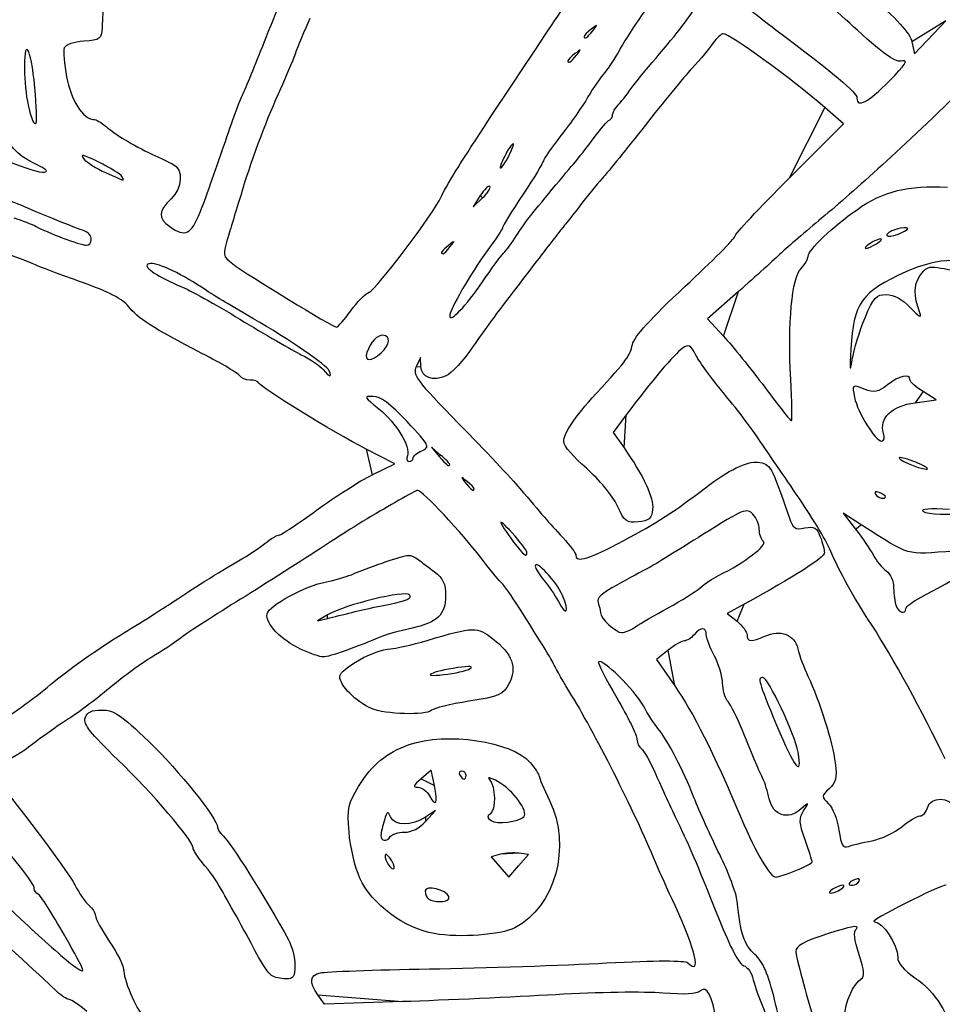
# Model space of a CAD drawing. Extents: x 20 to 2395, y 12 to 1783.
# Drawn here: x 1523 to 1704, y 938 to 1132 of the extents above; entities that cross this region are included whole.
import ezdxf

# ---------------------------------------------------------------- set-up
doc = ezdxf.new("R2010")
doc.units = 0
doc.layers.get('0').update_dxf_attribs({"linetype": 'CONTINUOUS'})

msp = doc.modelspace()

# ---------------------------------------------------------------- linework, layer by layer
at = {"color": 7}
for points in [[(1697.7812, 1127.211016), (1698.30048, 1124.846512), (1704.44208, 1131.32016)], [(1635.08568, 1129.399992), (1635.08568, 1129.399992)], [(1631.88568, 1124.599992), (1631.88568, 1124.599992)], [(1525.49288, 1118.19248), (1525.49288, 1118.19248)], [(1693.344, 1119.559896), (1693.344, 1119.559896)], [(1673.64816, 1100.453224), (1684.31272, 1111.142472), (1680.64816, 1114.326672)], [(1618.5836, 1104.799992), (1618.5836, 1104.799992)], [(1527.78024, 1101.90844), (1527.7836, 1101.90844)], [(1542.60008, 1100.772912), (1542.60008, 1100.772912)], [(1614.84752, 1098.802704), (1614.84752, 1098.802704)], [(1612.99552, 1097.024944), (1611.59072, 1094.799984), (1613.44272, 1096.577744)], [(1557.96752, 1093.799984), (1557.96752, 1093.799984)], [(1696.84424, 1090.390544), (1696.84424, 1090.390544)], [(1536.5836, 1088.425104), (1536.5836, 1088.425104)], [(1607.08568, 1086.999984), (1607.08568, 1086.999984)], [(1691.7836, 1088.456304), (1691.7836, 1088.456304)], [(1613.4528, 1080.114784), (1613.4528, 1080.114784)], [(1663.70048, 1078.185424), (1657.61728, 1072.813024), (1660.77, 1069.406544)], [(1587.53168, 1074.388624), (1587.53168, 1074.388624)], [(1593.52064, 1066.123984), (1593.52064, 1066.123984)], [(1601.32944, 1063.453584), (1601.27504, 1065.199664), (1600.41696, 1063.421984)], [(1583.32392, 1062.599984), (1583.32392, 1062.599984)], [(1673.97216, 1060.999984), (1673.97216, 1060.999984)], [(1698.382, 1056.350784), (1702.52688, 1056.900624), (1699.9552, 1058.528864)], [(1641.6232, 1053.940944), (1639.06288, 1050.530304), (1641.2232, 1047.465024)], [(1692.1952, 1050.363504), (1692.1952, 1050.363504)], [(1591.7836, 1042.191024), (1596.1836, 1044.321584), (1590.5836, 1047.220624)], [(1605.1836, 1046.075984), (1603.3836, 1047.599984), (1604.9076, 1045.799984)], [(1599.7836, 1045.477744), (1599.7836, 1045.477744)], [(1606.9836, 1044.275984), (1606.9836, 1044.275984)], [(1699.09176, 1044.431344), (1699.09176, 1044.431344)], [(1611.7836, 1039.502072), (1611.7836, 1039.502072)], [(1692.5836, 1037.914392), (1692.5836, 1037.914392)], [(1687.82344, 1032.379192), (1684.26328, 1034.632312), (1686.70768, 1031.514952)], [(1622.15032, 1026.997592), (1622.15032, 1026.997592)], [(1629.1336, 1018.511112), (1629.1336, 1018.511112)], [(1587.7836, 1015.169832), (1587.7836, 1015.169832)], [(1664.82968, 1016.787352), (1661.476, 1014.957112), (1663.42968, 1013.420312)], [(1696.5836, 1015.913992), (1696.5836, 1015.913992)], [(1582.9836, 1014.689352), (1580.9836, 1013.541512), (1582.9836, 1013.998792)], [(1643.4848, 1012.358312), (1643.4848, 1012.358312)], [(1577.7836, 1007.912072), (1577.7836, 1007.912072)], [(1649.8764, 1007.740552), (1647.56912, 1005.894312), (1651.18544, 1000.720472)], [(1610.9836, 1004.141832), (1610.9836, 1004.141832)], [(1591.62224, 996.28928), (1591.62224, 996.28928)], [(1675.41024, 987.73696), (1675.41024, 987.73696)], [(1603.98504, 981.1604), (1603.36136, 984.16232), (1601.37248, 982.50776)], [(1610.1836, 983.2), (1610.1836, 983.2)], [(1603.98504, 981.1604), (1603.98504, 981.1604)], [(1602.24416, 974.13568), (1604.1836, 976.27136), (1602.2056, 974.93568)], [(1621.53904, 975.03544), (1621.53904, 975.03544)], [(1595.3836, 971.19968), (1595.3836, 971.2)], [(1616.9628, 967.66624), (1615.10472, 967.19992), (1616.84416, 965.20048), (1618.5836, 963.20096), (1620.52344, 965.40048), (1622.46328, 967.6), (1620.64208, 967.86632), (1620.64208, 967.86632)], [(1595.62064, 966.3636), (1595.62064, 966.3636)], [(1674.96744, 964.4816), (1674.96744, 964.48448)], [(1687.37792, 962.3876), (1687.37792, 962.3876)], [(1606.79816, 959.3564), (1606.79816, 959.3564)], [(1683.7836, 960.7976), (1683.7836, 960.7976)], [(1603.95224, 952.08344), (1603.95224, 952.08344)], [(1571.99624, 943.8516), (1571.99624, 943.8516)], [(1597.694, 938.72712), (1582.40432, 938.2144), (1581.094, 940.0852)]]:
    msp.add_lwpolyline(points, close=True, dxfattribs=at)
for points in [[(1539.36464, 1145.999992), (1539.064, 1138.519992), (1538.76528, 1131.319992), (1538.7008, 1129.999992)], [(1570.2436, 1126.399992), (1572.04672, 1131.019992), (1575.31816, 1138.939992), (1577.51344, 1143.999992)], [(1625.87464, 1128.799992), (1628.65048, 1132.979992), (1632.96872, 1139.19288), (1635.47088, 1142.606408)], [(1687.076, 1129.515632), (1683.16048, 1133.090224), (1677.84792, 1137.648224), (1675.27024, 1139.644528)], [(1661.05904, 1137.799992), (1662.71616, 1136.149992), (1667.20208, 1132.459992), (1671.02792, 1129.599992)], [(1689.01376, 1136.848672), (1694.86264, 1131.691136), (1697.41288, 1128.887728), (1697.7812, 1127.211016)], [(1645.3508, 1133.399272), (1643.4, 1130.649664), (1641.13144, 1127.139992), (1640.30952, 1125.599992)], [(1647.43952, 1123.97972), (1651.61696, 1128.790048), (1654.9836, 1133.206208), (1654.9836, 1133.875504)], [(1579.50848, 1131.823704), (1578.47712, 1129.500664), (1577.174, 1126.339992), (1576.61256, 1124.799992)], [(1538.7008, 1129.999992), (1538.59168, 1127.765016), (1538.3468, 1127.582928), (1535.14, 1127.351864)], [(1634.7836, 1129.70204), (1634.0136, 1129.09816), (1633.3836, 1128.46816), (1633.3836, 1128.30204)], [(1633.3836, 1128.30204), (1633.3836, 1127.643608), (1634.04056, 1128.067392), (1635.08568, 1129.399992)], [(1635.08568, 1129.399992), (1636.08072, 1130.66884), (1636.05248, 1130.697136), (1634.7836, 1129.70204)], [(1671.02792, 1129.599992), (1682.4412, 1121.067952), (1686.97736, 1117.257648), (1686.98056, 1116.199992)], [(1695.9224, 1123.468088), (1694.56936, 1123.114264), (1692.65248, 1124.424672), (1687.076, 1129.515632)], [(1525.49288, 1118.19248), (1524.77664, 1126.526912), (1523.23352, 1128.654496), (1523.4548, 1121.002512)], [(1535.14, 1127.351864), (1533.19536, 1127.211736), (1531.51728, 1126.636848), (1531.2848, 1126.031088)], [(1608.20048, 1101.87936), (1610.4184, 1105.489792), (1612.43424, 1108.560248), (1625.87464, 1128.799992)], [(1660.71952, 1128.799672), (1660.306, 1128.799672), (1659.41408, 1127.989672), (1658.73744, 1126.999672)], [(1680.64816, 1114.326672), (1674.10192, 1120.014792), (1662.0056, 1128.799672), (1660.71952, 1128.799672)], [(1531.2848, 1126.031088), (1531.05848, 1125.441128), (1531.2584, 1122.875824), (1531.72872, 1120.330408)], [(1566.27432, 1116.770904), (1566.65424, 1117.446904), (1568.4404, 1121.779992), (1570.2436, 1126.399992)], [(1631.88568, 1124.599992), (1632.88072, 1125.86884), (1632.85248, 1125.897136), (1631.5836, 1124.90204)], [(1640.30952, 1125.599992), (1639.4876, 1124.059992), (1638.1912, 1122.079992), (1637.42872, 1121.199992)], [(1658.73744, 1126.999672), (1658.06088, 1126.009672), (1656.1848, 1123.759672), (1654.5684, 1121.999672)], [(1576.61256, 1124.799992), (1576.0512, 1123.259992), (1574.76016, 1120.199992), (1573.7436, 1117.999992)], [(1631.5836, 1124.90204), (1630.8136, 1124.29816), (1630.1836, 1123.66816), (1630.1836, 1123.50204)], [(1630.1836, 1123.50204), (1630.1836, 1122.843608), (1630.84056, 1123.267392), (1631.88568, 1124.599992)], [(1642.5836, 1117.983184), (1643.4636, 1119.219208), (1645.6488, 1121.917648), (1647.43952, 1123.97972)], [(1693.344, 1119.559896), (1696.4184, 1122.67296), (1697.15576, 1123.790624), (1695.9224, 1123.468088)], [(1525.00256, 1103.536984), (1519.356, 1106.216456), (1516.60128, 1112.719176), (1516.58824, 1123.399592)], [(1654.5684, 1121.999672), (1652.952, 1120.239672), (1648.8076, 1115.199672), (1645.35864, 1110.799672)], [(1523.4548, 1121.002512), (1523.5952, 1116.147216), (1524.93096, 1110.48068), (1525.74352, 1111.293264)], [(1531.72872, 1120.330408), (1532.55456, 1115.863368), (1534.98624, 1111.999992), (1536.97224, 1111.999992)], [(1637.42872, 1121.199992), (1636.66624, 1120.319992), (1635.18824, 1118.159992), (1634.14424, 1116.399992)], [(1525.74352, 1111.293264), (1525.91688, 1111.466608), (1525.80432, 1114.571256), (1525.49288, 1118.19248)], [(1573.7436, 1117.999992), (1571.20176, 1112.498656), (1568.21888, 1104.60568), (1566.33664, 1098.399984)], [(1639.9836, 1114.725072), (1640.5336, 1115.281), (1641.7036, 1116.747152), (1642.5836, 1117.983184)], [(1709.02336, 1119.161992), (1695.35536, 1106.019984), (1686.88096, 1098.250944), (1680.03848, 1092.589664)], [(1686.98056, 1116.199992), (1686.98856, 1114.170608), (1689.14936, 1115.312456), (1693.344, 1119.559896)], [(1562.61464, 1106.770904), (1564.24752, 1111.594912), (1565.8944, 1116.094912), (1566.27432, 1116.770904)], [(1634.14424, 1116.399992), (1633.10024, 1114.639992), (1630.70224, 1111.219992), (1628.81536, 1108.799992)], [(1638.9836, 1112.9238), (1638.9836, 1113.35856), (1639.4336, 1114.169136), (1639.9836, 1114.725072)], [(1536.97224, 1111.999992), (1537.47256, 1111.999992), (1538.59728, 1111.369992), (1539.47152, 1110.599992)], [(1635.35048, 1108.411112), (1636.65224, 1110.165), (1638.00224, 1111.719992), (1638.35048, 1111.866656)], [(1638.35048, 1111.866656), (1638.69872, 1112.013328), (1638.9836, 1112.48904), (1638.9836, 1112.9238)], [(1539.47152, 1110.599992), (1541.30336, 1108.986752), (1544.574, 1107.022888), (1548.5836, 1105.12864)], [(1645.35864, 1110.799672), (1641.9096, 1106.399672), (1638.124, 1101.719672), (1636.94616, 1100.399672)], [(1628.81536, 1108.799992), (1626.9284, 1106.379992), (1625.3844, 1104.156416), (1625.38408, 1103.85872)], [(1631.27264, 1103.211112), (1632.21368, 1104.317232), (1634.04872, 1106.657232), (1635.35048, 1108.411112)], [(1557.96752, 1093.799984), (1558.89056, 1096.109984), (1560.98184, 1101.946904), (1562.61464, 1106.770904)], [(1619.42472, 1107.199992), (1619.20472, 1107.199992), (1618.46616, 1106.119992), (1617.7836, 1104.799992)], [(1618.5836, 1104.799992), (1619.26616, 1106.119992), (1619.64472, 1107.199992), (1619.42472, 1107.199992)], [(1516.96144, 1104.728808), (1518.29176, 1104.387496), (1520.82024, 1103.5596), (1522.58024, 1102.889032)], [(1538.03184, 1103.600672), (1535.09008, 1105.078232), (1534.25448, 1105.278088), (1535.05592, 1104.312424)], [(1535.05592, 1104.312424), (1535.6688, 1103.57396), (1537.61328, 1102.326896), (1539.37696, 1101.541176)], [(1548.5836, 1105.12864), (1550.1236, 1104.401112), (1551.9236, 1103.543224), (1552.5836, 1103.222232)], [(1617.7836, 1104.799992), (1617.10104, 1103.479992), (1616.72248, 1102.399992), (1616.94248, 1102.399992)], [(1616.94248, 1102.399992), (1617.16248, 1102.399992), (1617.90104, 1103.479992), (1618.5836, 1104.799992)], [(1522.58024, 1102.889032), (1525.73064, 1101.68872), (1527.78024, 1101.302216), (1527.78024, 1101.90844)], [(1527.7836, 1101.90844), (1527.7836, 1102.078304), (1526.53216, 1102.811152), (1525.00256, 1103.536984)], [(1542.60008, 1100.772912), (1542.3372, 1101.198248), (1540.28152, 1102.470744), (1538.03184, 1103.600672)], [(1552.5836, 1103.222232), (1554.702, 1102.191952), (1554.5172, 1098.492624), (1552.242, 1096.383984)], [(1625.38408, 1103.85872), (1625.38384, 1103.561016), (1623.5836, 1100.599344), (1621.3836, 1097.277264)], [(1622.30128, 1092.379184), (1623.28072, 1093.623744), (1629.3348, 1100.933336), (1631.27264, 1103.211112)], [(1539.37696, 1101.541176), (1543.28504, 1099.800088), (1543.18688, 1099.823504), (1542.60008, 1100.772912)], [(1605.2564, 1096.681424), (1605.56496, 1097.406624), (1606.88976, 1099.745704), (1608.20048, 1101.87936)], [(1636.94616, 1100.399672), (1635.76832, 1099.079664), (1633.85488, 1096.739664), (1632.69408, 1095.199664)], [(1662.9836, 1089.010624), (1662.9836, 1089.424944), (1667.78264, 1094.574144), (1673.64816, 1100.453224)], [(1522.5836, 1095.209984), (1521.7036, 1095.593824), (1517.44024, 1097.003424), (1513.10952, 1098.342464)], [(1566.33664, 1098.399984), (1565.4692, 1095.539984), (1564.212, 1091.399984), (1563.54288, 1089.199984)], [(1614.84752, 1098.802704), (1614.6016, 1099.048704), (1613.76816, 1098.248704), (1612.99552, 1097.024944)], [(1613.44272, 1096.577744), (1614.46128, 1097.555584), (1615.09344, 1098.556784), (1614.84752, 1098.802704)], [(1686.9836, 1094.260624), (1692.24696, 1097.926224), (1696.98984, 1099.10344), (1704.77608, 1098.676944)], [(1552.242, 1096.383984), (1549.70984, 1094.037344), (1549.6404, 1092.574064), (1551.9836, 1090.939504)], [(1591.1652, 1078.036704), (1592.4536, 1078.465184), (1604.014, 1093.761184), (1605.2564, 1096.681424)], [(1621.3836, 1097.277264), (1619.1836, 1093.955104), (1617.3836, 1091.033344), (1617.3836, 1090.784384)], [(1535.1836, 1090.098624), (1533.88056, 1090.515984), (1526.22536, 1093.621424), (1522.5836, 1095.209984)], [(1632.69408, 1095.199664), (1631.53336, 1093.659664), (1630.2236, 1091.989904), (1629.7836, 1091.489024)], [(1524.9836, 1083.674944), (1520.93888, 1085.489984), (1498.67336, 1092.788704), (1497.16376, 1092.794304)], [(1521.3836, 1092.637584), (1522.9236, 1092.191744), (1524.9036, 1091.427424), (1525.7836, 1090.939024)], [(1551.9836, 1090.939504), (1555.06536, 1088.789824), (1556.17792, 1089.321664), (1557.96752, 1093.799984)], [(1680.03848, 1092.589664), (1676.97376, 1090.054064), (1673.41264, 1086.984544), (1672.12496, 1085.768544)], [(1677.3836, 1085.094784), (1677.3836, 1086.321184), (1682.2364, 1090.954544), (1686.9836, 1094.260624)], [(1525.7836, 1090.939024), (1527.90896, 1089.759424), (1534.32472, 1087.357104), (1535.5836, 1087.269584)], [(1617.3836, 1090.784384), (1617.3836, 1090.535344), (1616.0128, 1088.457024), (1614.33728, 1086.165824)], [(1620.12984, 1089.179184), (1620.96888, 1090.487744), (1621.946, 1091.927744), (1622.30128, 1092.379184)], [(1629.7836, 1091.489024), (1629.3436, 1090.988144), (1627.642, 1088.828144), (1626.00232, 1086.689024)], [(1695.4324, 1090.605104), (1694.29256, 1090.387264), (1693.14016, 1089.853344), (1692.8716, 1089.418784)], [(1696.84424, 1090.390544), (1697.2076, 1090.726464), (1696.57232, 1090.823024), (1695.4324, 1090.605104)], [(1536.5836, 1088.425104), (1536.5836, 1089.098944), (1535.9536, 1089.851984), (1535.1836, 1090.098624)], [(1563.54288, 1089.199984), (1562.32952, 1085.210464), (1562.33176, 1085.195824), (1564.40392, 1083.599984)], [(1617.56592, 1085.714784), (1618.13704, 1086.311664), (1619.2908, 1087.870624), (1620.12984, 1089.179184)], [(1653.1836, 1079.160624), (1658.5736, 1084.163744), (1662.9836, 1088.596224), (1662.9836, 1089.010624)], [(1691.7836, 1088.456304), (1691.7836, 1088.676304), (1691.0636, 1088.470704), (1690.1836, 1087.999984)], [(1692.8716, 1089.418784), (1692.32744, 1088.538304), (1695.74488, 1089.373984), (1696.84424, 1090.390544)], [(1535.5836, 1087.269584), (1536.1336, 1087.231184), (1536.5836, 1087.751264), (1536.5836, 1088.425104)], [(1606.7836, 1087.302064), (1605.45104, 1086.256944), (1605.0272, 1085.599984), (1605.68568, 1085.599984)], [(1605.68568, 1085.599984), (1605.85176, 1085.599984), (1606.48176, 1086.229984), (1607.08568, 1086.999984)], [(1607.08568, 1086.999984), (1608.08072, 1088.268864), (1608.05248, 1088.297104), (1606.7836, 1087.302064)], [(1690.1836, 1087.999984), (1689.3036, 1087.529024), (1688.5836, 1086.963664), (1688.5836, 1086.743664)], [(1688.5836, 1086.743664), (1688.5836, 1086.523664), (1689.3036, 1086.729264), (1690.1836, 1087.199984)], [(1690.1836, 1087.199984), (1691.0636, 1087.670944), (1691.7836, 1088.236304), (1691.7836, 1088.456304)], [(1614.33728, 1086.165824), (1610.94072, 1081.520944), (1606.9836, 1074.638224), (1606.9836, 1073.375264)], [(1613.4528, 1080.114784), (1615.14392, 1082.597984), (1616.9948, 1085.117984), (1617.56592, 1085.714784)], [(1626.00232, 1086.689024), (1624.36264, 1084.549904), (1621.22208, 1080.459664), (1619.02336, 1077.599664)], [(1672.12496, 1085.768544), (1670.8372, 1084.552624), (1667.04616, 1081.140144), (1663.70048, 1078.185424)], [(1675.99408, 1082.724784), (1676.75832, 1083.489024), (1677.3836, 1084.555504), (1677.3836, 1085.094784)], [(1714.31328, 1081.963104), (1708.2672, 1084.986064), (1703.21816, 1085.008144), (1696.5836, 1082.040704)], [(1534.82264, 1079.975344), (1530.7312, 1081.417744), (1526.3036, 1083.082544), (1524.9836, 1083.674944)], [(1547.68192, 1083.537184), (1546.76408, 1082.969904), (1549.8028, 1080.944944), (1554.1836, 1079.204544)], [(1557.43936, 1079.517424), (1552.82416, 1082.492544), (1548.72448, 1084.181504), (1547.68192, 1083.537184)], [(1564.40392, 1083.599984), (1567.0844, 1081.535744), (1584.0124, 1071.215024), (1584.73168, 1071.206464)], [(1699.34304, 1081.250544), (1700.38976, 1082.847904), (1701.16552, 1083.215824), (1702.83608, 1082.906784)], [(1702.83608, 1082.906784), (1704.01712, 1082.688304), (1707.44232, 1082.078704), (1710.44744, 1081.552144)], [(1673.97216, 1060.999984), (1673.36408, 1071.968224), (1674.198, 1080.928704), (1675.99408, 1082.724784)], [(1696.5836, 1082.040704), (1687.8788, 1078.147344), (1686.25168, 1075.874624), (1685.77272, 1066.939984)], [(1699.35424, 1073.999984), (1698.06504, 1077.578544), (1698.0624, 1079.295824), (1699.34304, 1081.250544)], [(1543.8788, 1075.276224), (1542.7812, 1076.685584), (1539.8716, 1078.195424), (1534.82264, 1079.975344)], [(1554.1836, 1079.204544), (1555.7236, 1078.592704), (1560.9436, 1075.688464), (1565.7836, 1072.750624)], [(1568.33248, 1072.913744), (1562.50648, 1076.278544), (1561.78984, 1076.712944), (1557.43936, 1079.517424)], [(1606.9836, 1073.375264), (1606.9836, 1071.991504), (1610.20912, 1075.351824), (1613.4528, 1080.114784)], [(1642.87392, 1067.779584), (1643.22136, 1069.336784), (1646.50344, 1072.959904), (1653.1836, 1079.160624)], [(1587.53168, 1074.388624), (1588.77024, 1076.142384), (1590.40528, 1077.783984), (1591.1652, 1078.036704)], [(1619.02336, 1077.599664), (1616.82464, 1074.739664), (1613.48616, 1070.170544), (1611.60464, 1067.446064)], [(1688.55744, 1072.999984), (1690.25424, 1077.063984), (1690.74184, 1077.599984), (1692.74208, 1077.599984)], [(1692.74208, 1077.599984), (1694.258, 1077.599984), (1695.81984, 1076.740784), (1697.4684, 1074.999984)], [(1558.32232, 1066.037744), (1548.54296, 1071.101024), (1545.72808, 1072.901504), (1543.8788, 1075.276224)], [(1584.73168, 1071.206464), (1585.0332, 1071.206464), (1586.2932, 1072.634864), (1587.53168, 1074.388624)], [(1697.4684, 1074.999984), (1699.19888, 1073.172704), (1699.75936, 1072.875504), (1699.35424, 1073.999984)], [(1565.7836, 1072.750624), (1570.6236, 1069.812784), (1576.04768, 1066.668304), (1577.83712, 1065.763024)], [(1583.32392, 1062.599984), (1582.87112, 1063.705984), (1575.52664, 1068.758784), (1568.33248, 1072.913744)], [(1686.05096, 1064.799984), (1686.3732, 1066.779984), (1687.50112, 1070.469984), (1688.55744, 1072.999984)], [(1593.88152, 1069.599984), (1592.6632, 1069.599984), (1591.49544, 1068.338944), (1590.73288, 1066.199984)], [(1593.52064, 1066.123984), (1595.24664, 1067.685984), (1595.44536, 1069.599984), (1593.88152, 1069.599984)], [(1660.77, 1069.406544), (1662.504, 1067.532944), (1666.14144, 1063.032144), (1668.85312, 1059.404704)], [(1611.60464, 1067.446064), (1609.72304, 1064.721584), (1607.33224, 1062.100464), (1606.29168, 1061.621344)], [(1635.74736, 1058.150384), (1642.04368, 1065.042704), (1642.35816, 1065.467744), (1642.87392, 1067.779584)], [(1655.3488, 1065.666944), (1654.26528, 1067.762304), (1653.94368, 1067.922384), (1652.64488, 1067.012624)], [(1565.76952, 1061.622384), (1565.48984, 1062.074944), (1562.13864, 1064.061824), (1558.32232, 1066.037744)], [(1577.83712, 1065.763024), (1579.62656, 1064.857664), (1581.56064, 1063.550624), (1582.13504, 1062.858464)], [(1590.73288, 1066.199984), (1590.09848, 1064.420384), (1591.59312, 1064.379584), (1593.52064, 1066.123984)], [(1652.64488, 1067.012624), (1651.17752, 1065.984864), (1646.50088, 1060.438304), (1641.6232, 1053.940944)], [(1660.74056, 1058.287584), (1658.45152, 1061.038224), (1656.02528, 1064.358864), (1655.3488, 1065.666944)], [(1685.77272, 1066.939984), (1685.5384, 1062.568784), (1685.60472, 1062.058464), (1686.05096, 1064.799984)], [(1567.76416, 1060.799664), (1566.9468, 1060.799664), (1566.0492, 1061.169904), (1565.76952, 1061.622384)], [(1582.13504, 1062.858464), (1583.39216, 1061.343744), (1583.88192, 1061.237264), (1583.32392, 1062.599984)], [(1600.41696, 1063.421984), (1599.6384, 1061.809264), (1600.41696, 1060.770304), (1608.79664, 1052.221984)], [(1606.29168, 1061.621344), (1603.73976, 1060.446304), (1601.39584, 1061.311824), (1601.32944, 1063.453584)], [(1697.3836, 1060.878544), (1697.3836, 1062.144384), (1695.27008, 1061.655664), (1692.99072, 1059.862624)], [(1569.51696, 1060.179744), (1569.37024, 1060.520704), (1568.58152, 1060.799664), (1567.76416, 1060.799664)], [(1590.5836, 1047.220624), (1583.93224, 1050.663824), (1569.89616, 1059.298064), (1569.51696, 1060.179744)], [(1674.1052, 1052.804704), (1674.282, 1052.804704), (1674.22216, 1056.489984), (1673.97216, 1060.999984)], [(1688.38968, 1059.028304), (1685.998, 1059.931104), (1685.99744, 1059.930624), (1686.50784, 1057.378784)], [(1692.99072, 1059.862624), (1691.08672, 1058.365024), (1690.45192, 1058.249904), (1688.38968, 1059.028304)], [(1699.9552, 1058.528864), (1698.5408, 1059.424384), (1697.3836, 1060.481744), (1697.3836, 1060.878544)], [(1629.38888, 1048.665424), (1629.39688, 1050.403344), (1631.396, 1053.387104), (1635.74736, 1058.150384)], [(1667.37856, 1049.643104), (1666.01672, 1051.647024), (1663.02968, 1055.537024), (1660.74056, 1058.287584)], [(1668.85312, 1059.404704), (1671.56488, 1055.777264), (1673.92832, 1052.807264), (1674.1052, 1052.804704)], [(1591.95568, 1057.599984), (1590.07504, 1057.599984), (1590.1376, 1057.462224), (1593.0736, 1055.138064)], [(1598.59552, 1052.649584), (1595.31184, 1056.147104), (1593.36312, 1057.599984), (1591.95568, 1057.599984)], [(1686.50784, 1057.378784), (1687.09664, 1054.434944), (1690.60488, 1048.799984), (1691.84888, 1048.799984)], [(1692.1952, 1050.363504), (1691.26968, 1053.279584), (1693.8176, 1055.745344), (1698.382, 1056.350784)], [(1593.0736, 1055.138064), (1596.4708, 1052.448704), (1599.34928, 1047.706944), (1598.66584, 1045.925824)], [(1601.51344, 1046.927344), (1603.16384, 1047.663824), (1603.02992, 1047.926464), (1598.59552, 1052.649584)], [(1608.79664, 1052.221984), (1613.87744, 1047.039744), (1619.2392, 1041.359664), (1620.71168, 1039.599672)], [(1691.84888, 1048.799984), (1692.3208, 1048.799984), (1692.47312, 1049.487744), (1692.1952, 1050.363504)], [(1633.84104, 1043.465424), (1631.38944, 1045.591584), (1629.386, 1047.931584), (1629.38888, 1048.665424)], [(1675.06552, 1038.399672), (1672.19952, 1042.579664), (1668.7404, 1047.639184), (1667.37856, 1049.643104)], [(1599.7836, 1045.477744), (1599.7836, 1045.850544), (1600.562, 1046.502864), (1601.51344, 1046.927344)], [(1641.2232, 1047.465024), (1645.066, 1042.012464), (1647.09568, 1037.648872), (1646.83648, 1035.396712)], [(1598.66584, 1045.925824), (1598.42824, 1045.306624), (1598.58248, 1044.799984), (1599.00872, 1044.799984)], [(1599.00872, 1044.799984), (1599.43488, 1044.799984), (1599.7836, 1045.104944), (1599.7836, 1045.477744)], [(1604.9076, 1045.799984), (1606.33976, 1044.108464), (1606.9836, 1043.635824), (1606.9836, 1044.275984)], [(1606.9836, 1044.275984), (1606.9836, 1044.427824), (1606.1736, 1045.237824), (1605.1836, 1046.075984)], [(1657.23328, 1039.651832), (1661.72336, 1043.102064), (1665.41184, 1044.901824), (1667.48576, 1044.654464)], [(1667.48576, 1044.654464), (1670.00112, 1044.354464), (1670.03744, 1044.290944), (1673.65744, 1033.855352)], [(1695.49176, 1045.563904), (1694.22432, 1045.513504), (1699.11032, 1043.337584), (1700.5836, 1043.296304)], [(1699.09176, 1044.431344), (1697.6112, 1045.074064), (1695.9912, 1045.583744), (1695.49176, 1045.563904)], [(1700.5836, 1043.296304), (1701.2436, 1043.277904), (1700.5724, 1043.788544), (1699.09176, 1044.431344)], [(1639.88272, 1036.152072), (1638.9912, 1038.092232), (1636.34944, 1041.289984), (1633.84104, 1043.465424)], [(1580.8116, 1035.230072), (1584.42616, 1037.886712), (1589.3636, 1041.019184), (1591.7836, 1042.191024)], [(1610.3836, 1040.902064), (1609.11472, 1041.897104), (1609.08648, 1041.868864), (1610.08152, 1040.599984)], [(1610.08152, 1040.599984), (1611.12664, 1039.267432), (1611.7836, 1038.843592), (1611.7836, 1039.502072)], [(1611.7836, 1039.502072), (1611.7836, 1039.668152), (1611.1536, 1040.298144), (1610.3836, 1040.902064)], [(1600.69488, 1039.135352), (1600.41368, 1039.100152), (1598.7436, 1038.224632), (1596.9836, 1037.190392)], [(1613.0456, 1025.999832), (1609.59928, 1030.573992), (1601.4588, 1039.231672), (1600.69488, 1039.135352)], [(1620.71168, 1039.599672), (1624.98848, 1034.487832), (1626.41944, 1032.845592), (1629.18336, 1029.877672)], [(1641.1772, 1029.296152), (1647.56176, 1032.664632), (1651.162, 1034.986712), (1657.23328, 1039.651832)], [(1681.64976, 1027.599672), (1680.8944, 1029.359672), (1677.93144, 1034.219672), (1675.06552, 1038.399672)], [(1691.34208, 1038.705272), (1690.63008, 1038.978472), (1690.30896, 1038.844312), (1690.58928, 1038.390872)], [(1690.58928, 1038.390872), (1691.05904, 1037.630712), (1692.5836, 1037.266472), (1692.5836, 1037.914392)], [(1692.5836, 1037.914392), (1692.5836, 1038.087352), (1692.02488, 1038.443192), (1691.34208, 1038.705272)], [(1596.9836, 1037.190392), (1595.2236, 1036.156072), (1592.7036, 1034.693112), (1591.3836, 1033.939352)], [(1699.9472, 1035.032792), (1701.92424, 1033.684632), (1715.87536, 1034.815192), (1720.00848, 1036.658552)], [(1573.51944, 1030.399672), (1573.91552, 1030.399672), (1577.19696, 1032.573352), (1580.8116, 1035.230072)], [(1644.02528, 1032.952072), (1641.70168, 1032.727272), (1641.3216, 1033.020872), (1639.88272, 1036.152072)], [(1646.83648, 1035.396712), (1646.6268, 1033.575352), (1646.14616, 1033.157352), (1644.02528, 1032.952072)], [(1666.53344, 1034.453032), (1665.36288, 1035.746472), (1664.7384, 1035.491672), (1656.726, 1030.451912)], [(1705.1472, 1035.389752), (1701.40048, 1035.599992), (1699.32448, 1035.457752), (1699.9472, 1035.032792)], [(1591.3836, 1033.939352), (1590.0636, 1033.185592), (1585.5636, 1030.334792), (1581.3836, 1027.604232)], [(1619.22944, 1030.797592), (1616.18072, 1034.176232), (1616.32456, 1033.348952), (1619.54232, 1028.997592)], [(1667.7836, 1031.494632), (1667.7836, 1032.361992), (1667.22104, 1033.693272), (1666.53344, 1034.453032)], [(1673.65744, 1033.855352), (1674.42688, 1031.637112), (1674.82256, 1031.367512), (1676.74472, 1031.751992)], [(1622.15032, 1026.997592), (1622.13192, 1027.327592), (1620.8176, 1029.037592), (1619.22944, 1030.797592)], [(1668.59896, 1029.102232), (1668.15048, 1029.550712), (1667.7836, 1030.627272), (1667.7836, 1031.494632)], [(1676.74472, 1031.751992), (1678.59344, 1032.121672), (1679.08144, 1031.845912), (1679.7664, 1030.044232)], [(1686.70768, 1031.514952), (1688.05208, 1029.800392), (1689.62128, 1027.497592), (1690.1948, 1026.397592)], [(1706.1836, 1027.199752), (1696.0396, 1026.533352), (1697.88176, 1026.013672), (1687.82344, 1032.379192)], [(1565.52448, 1025.315752), (1567.1708, 1026.259592), (1569.4812, 1027.789592), (1570.65864, 1028.715752)], [(1570.65864, 1028.715752), (1571.836, 1029.641912), (1573.12344, 1030.399672), (1573.51944, 1030.399672)], [(1619.54232, 1028.997592), (1621.44472, 1026.425032), (1622.21488, 1025.834472), (1622.15032, 1026.997592)], [(1629.18336, 1029.877672), (1630.61336, 1028.342152), (1631.78336, 1026.751432), (1631.78336, 1026.342712)], [(1631.78336, 1026.342712), (1631.78336, 1024.873672), (1634.28712, 1025.660872), (1641.1772, 1029.296152)], [(1656.726, 1030.451912), (1652.01944, 1027.491592), (1647.2304, 1024.558312), (1646.08368, 1023.933512)], [(1659.7836, 1022.402952), (1665.1148, 1025.082712), (1669.37832, 1028.322872), (1668.59896, 1029.102232)], [(1679.7664, 1030.044232), (1680.21576, 1028.862472), (1680.58336, 1027.430312), (1680.58336, 1026.861672)], [(1581.3836, 1027.604232), (1577.2036, 1024.873672), (1569.8236, 1020.188152), (1564.9836, 1017.191912)], [(1680.58336, 1026.861672), (1680.58336, 1025.941032), (1674.6496, 1022.146472), (1664.82968, 1016.787352)], [(1689.81104, 1012.799672), (1686.06824, 1018.500152), (1683.75368, 1022.697352), (1681.64976, 1027.599672)], [(1699.5836, 1018.185192), (1704.69592, 1020.834712), (1715.85728, 1027.392232), (1715.61424, 1027.603512)], [(1552.34408, 1017.048712), (1555.81112, 1019.419672), (1561.88408, 1023.228792), (1565.52448, 1025.315752)], [(1587.66904, 1022.576632), (1592.04696, 1024.382072), (1597.8208, 1026.348712), (1598.81736, 1026.373912)], [(1598.81736, 1026.373912), (1599.38592, 1026.388312), (1600.28592, 1026.036072), (1600.81736, 1025.591272)], [(1600.81736, 1025.591272), (1601.3488, 1025.146472), (1602.7736, 1024.040392), (1603.9836, 1023.133272)], [(1616.9632, 1021.199832), (1616.46608, 1021.639832), (1614.70312, 1023.799832), (1613.0456, 1025.999832)], [(1629.1336, 1018.511112), (1627.968, 1021.248712), (1623.7836, 1025.744712), (1623.7836, 1024.259432)], [(1690.1948, 1026.397592), (1690.76832, 1025.297592), (1691.9004, 1023.927192), (1692.71056, 1023.352232)], [(1603.9836, 1023.133272), (1605.70336, 1021.843912), (1606.1836, 1020.825032), (1606.1836, 1018.465912)], [(1623.7836, 1024.259432), (1623.7836, 1023.810072), (1624.53792, 1022.577352), (1625.45992, 1021.519992)], [(1646.08368, 1023.933512), (1644.93688, 1023.308792), (1642.11992, 1021.786152), (1639.82376, 1020.549992)], [(1692.71056, 1023.352232), (1693.55456, 1022.753272), (1694.1836, 1021.329272), (1694.1836, 1020.017672)], [(1571.1172, 1014.902952), (1571.43232, 1016.539032), (1578.61448, 1020.402632), (1582.80056, 1021.187912)], [(1582.80056, 1021.187912), (1584.3152, 1021.472072), (1586.506, 1022.096952), (1587.66904, 1022.576632)], [(1619.89728, 1017.199832), (1618.78072, 1018.959832), (1617.4604, 1020.759832), (1616.9632, 1021.199832)], [(1625.45992, 1021.519992), (1626.38192, 1020.462712), (1627.66848, 1018.574152), (1628.31896, 1017.323272)], [(1656.1836, 1020.007032), (1657.0636, 1020.771912), (1658.6836, 1021.850072), (1659.7836, 1022.402952)], [(1599.09456, 1018.609032), (1598.14392, 1019.559672), (1586.55848, 1016.741032), (1582.9836, 1014.689352)], [(1639.82376, 1020.549992), (1636.8608, 1018.954792), (1635.78456, 1017.948952), (1636.11624, 1017.084552)], [(1649.8628, 1016.067752), (1652.4592, 1017.469512), (1655.3036, 1019.242232), (1656.1836, 1020.007032)], [(1694.1836, 1020.017672), (1694.1836, 1018.758632), (1694.40208, 1017.159032), (1694.6692, 1016.463032)], [(1564.9836, 1017.191912), (1560.1436, 1014.195752), (1555.2228, 1010.991832), (1554.04848, 1010.072072)], [(1595.26744, 1016.817912), (1598.59696, 1017.482152), (1599.7036, 1017.999992), (1599.09456, 1018.609032)], [(1606.1836, 1018.465912), (1606.1836, 1014.676632), (1604.56896, 1013.151672), (1599.37064, 1012.031432)], [(1627.50032, 1004.799832), (1626.73208, 1006.390792), (1626.0812, 1007.452232), (1619.89728, 1017.199832)], [(1628.31896, 1017.323272), (1629.92336, 1014.237752), (1630.55864, 1015.163992), (1629.1336, 1018.511112)], [(1696.5836, 1015.913992), (1696.5836, 1016.307992), (1697.9336, 1017.330072), (1699.5836, 1018.185192)], [(1542.19344, 1010.657352), (1546.368, 1013.209512), (1550.93584, 1016.085592), (1552.34408, 1017.048712)], [(1582.9836, 1013.998792), (1584.0836, 1014.250232), (1586.2436, 1014.777192), (1587.7836, 1015.169832)], [(1587.7836, 1015.169832), (1589.3236, 1015.562392), (1592.69136, 1016.304072), (1595.26744, 1016.817912)], [(1636.11624, 1017.084552), (1636.37328, 1016.414792), (1636.5836, 1015.536152), (1636.5836, 1015.132152)], [(1643.4848, 1012.358312), (1644.39624, 1012.996712), (1647.26632, 1014.665992), (1649.8628, 1016.067752)], [(1694.6692, 1016.463032), (1695.18648, 1015.115112), (1696.5836, 1014.714392), (1696.5836, 1015.913992)], [(1577.7836, 1007.912072), (1573.83776, 1009.733192), (1570.746, 1012.975432), (1571.1172, 1014.902952)], [(1636.5836, 1015.132152), (1636.5836, 1014.037352), (1639.63072, 1011.197592), (1640.8056, 1011.197592)], [(1663.42968, 1013.420312), (1664.50416, 1012.575112), (1665.38336, 1011.369672), (1665.38336, 1010.741592)], [(1599.37064, 1012.031432), (1597.17776, 1011.558872), (1594.6636, 1010.866632), (1593.7836, 1010.493112)], [(1602.5836, 1009.685752), (1611.8692, 1012.403672), (1612.28936, 1012.414312), (1615.43784, 1010.012872)], [(1640.8056, 1011.197592), (1641.36768, 1011.197592), (1642.57328, 1011.719912), (1643.4848, 1012.358312)], [(1657.3836, 1010.794712), (1657.3836, 1012.334632), (1656.2604, 1012.335992), (1654.9836, 1010.794712)], [(1668.88672, 1010.501192), (1671.93624, 1011.890632), (1674.76488, 1010.815512), (1675.37568, 1008.034712)], [(1704.27128, 986.42192), (1700.032, 995.37168), (1693.85136, 1006.646232), (1689.81104, 1012.799672)], [(1528.59344, 1000.998472), (1531.89888, 1003.758712), (1538.01888, 1008.105192), (1542.19344, 1010.657352)], [(1554.04848, 1010.072072), (1552.87424, 1009.152392), (1550.37272, 1007.499832), (1548.4896, 1006.399832)], [(1593.7836, 1010.493112), (1588.67488, 1008.324792), (1583.19592, 1006.402312), (1582.16816, 1006.417592)], [(1595.33336, 1008.023272), (1596.24096, 1008.036072), (1599.5036, 1008.784232), (1602.5836, 1009.685752)], [(1615.43784, 1010.012872), (1619.30888, 1007.060232), (1620.29528, 1004.315032), (1618.61456, 1001.171272)], [(1653.08568, 1009.590712), (1652.58952, 1009.590712), (1651.14536, 1008.755992), (1649.8764, 1007.740552)], [(1654.9836, 1010.794712), (1654.43584, 1010.134712), (1653.58176, 1009.592952), (1653.08568, 1009.590712)], [(1658.9836, 1006.606552), (1658.1036, 1008.248472), (1657.3836, 1010.133112), (1657.3836, 1010.794712)], [(1665.38336, 1010.741592), (1665.38336, 1009.364552), (1666.25992, 1009.304392), (1668.88672, 1010.501192)], [(1582.16816, 1006.417592), (1581.51664, 1006.427192), (1579.5436, 1007.099752), (1577.7836, 1007.912072)], [(1585.3836, 1002.537592), (1585.3836, 1004.121352), (1592.3852, 1007.981672), (1595.33336, 1008.023272)], [(1675.37568, 1008.034712), (1675.66152, 1006.733192), (1676.55352, 1004.302792), (1677.35784, 1002.633992)], [(1548.4896, 1006.399832), (1546.60648, 1005.299832), (1542.86048, 1002.554232), (1540.16504, 1000.298472)], [(1645.03816, 996.8), (1643.29872, 999.994952), (1636.93592, 1006.219032), (1636.18088, 1005.464072)], [(1660.5836, 1001.272472), (1660.5836, 1002.564312), (1659.8636, 1004.964632), (1658.9836, 1006.606552)], [(1608.5836, 1004.331592), (1603.318, 1003.548072), (1600.97904, 1002.396472), (1605.7836, 1002.953032)], [(1605.7836, 1002.953032), (1607.9836, 1003.207912), (1610.3236, 1003.742872), (1610.9836, 1004.141832)], [(1610.9836, 1004.141832), (1611.74176, 1004.600232), (1610.85808, 1004.670072), (1608.5836, 1004.331592)], [(1630.99464, 998.799832), (1629.39144, 1001.439832), (1627.81904, 1004.139832), (1627.50032, 1004.799832)], [(1636.18088, 1005.464072), (1636.01736, 1005.300552), (1637.65328, 1002.114232), (1639.81624, 998.383352)], [(1591.62224, 996.28928), (1588.55064, 997.652472), (1585.3836, 1000.824472), (1585.3836, 1002.537592)], [(1668.50168, 1002.397592), (1667.3864, 1002.397592), (1667.55744, 1001.800312), (1671.1836, 993.03256)], [(1675.41024, 987.73696), (1674.74392, 991.28856), (1669.50904, 1002.397592), (1668.50168, 1002.397592)], [(1677.35784, 1002.633992), (1679.57432, 998.035032), (1682.2152, 989.63416), (1682.71264, 985.59968)], [(1517.51648, 993.01488), (1520.30344, 994.64568), (1525.288, 998.238232), (1528.59344, 1000.998472)], [(1540.16504, 1000.298472), (1537.46968, 998.042792), (1533.6712, 995.20552), (1531.724, 993.99352)], [(1618.61456, 1001.171272), (1617.41968, 998.936232), (1616.79272, 998.660872), (1610.74984, 997.716872)], [(1651.18544, 1000.720472), (1654.84424, 995.48592), (1658.65248, 987.90856), (1664.21544, 974.79472)], [(1661.64936, 997.660632), (1661.0632, 998.355272), (1660.5836, 999.980552), (1660.5836, 1001.272472)], [(1647.80128, 965.19984), (1643.9312, 974.66024), (1635.884, 990.74824), (1630.99464, 998.799832)], [(1639.81624, 998.383352), (1641.97912, 994.65248), (1643.75664, 990.99128), (1643.76616, 990.2472)], [(1535.39224, 994.42728), (1535.76208, 995.59248), (1536.61008, 996), (1538.66488, 996)], [(1538.66488, 996), (1541.0352, 996), (1542.37312, 995.1016), (1547.86984, 989.81912)], [(1603.4236, 995.94552), (1602.35672, 994.89896), (1594.22072, 995.13592), (1591.62224, 996.28928)], [(1610.74984, 997.716872), (1607.1384, 997.152632), (1603.8416, 996.3556), (1603.4236, 995.94552)], [(1647.87224, 992.4), (1647.15192, 993.28), (1645.87656, 995.26), (1645.03816, 996.8)], [(1664.49224, 991.9976), (1663.5148, 994.4176), (1662.23552, 996.965912), (1661.64936, 997.660632)], [(1531.724, 993.99352), (1529.7768, 992.78152), (1526.7436, 990.63048), (1524.9836, 989.21344)], [(1541.8, 986.22728), (1536.38808, 991.42008), (1535.00112, 993.19496), (1535.39224, 994.42728)], [(1654.96568, 978.8), (1652.82328, 984.25096), (1649.80384, 990.04008), (1647.87224, 992.4)], [(1668.5752, 982.37136), (1667.79032, 983.96232), (1666.68552, 986.56704), (1664.49224, 991.9976)], [(1671.1836, 993.03256), (1674.65032, 984.65016), (1676.40072, 982.45712), (1675.41024, 987.73696)], [(1599.03216, 989.21712), (1606.2548, 991.76544), (1619.28456, 989.838), (1622.7548, 985.708)], [(1643.76616, 990.2472), (1643.77576, 989.5032), (1644.16272, 988.66008), (1644.62616, 988.37368)], [(1524.9836, 989.21344), (1523.2236, 987.79632), (1520.43728, 986.15256), (1518.79168, 985.56056)], [(1547.86984, 989.81912), (1553.874, 984.04888), (1561.3836, 974.67728), (1561.3836, 972.95464)], [(1589.08704, 980.97768), (1591.8432, 985.398), (1594.53976, 987.63208), (1599.03216, 989.21712)], [(1644.62616, 988.37368), (1645.0896, 988.08728), (1646.36888, 985.816), (1647.46896, 983.32648)], [(1556.5836, 968.9396), (1556.5836, 970.34736), (1548.50792, 979.79096), (1541.8, 986.22728)], [(1622.7548, 985.708), (1623.72904, 984.54856), (1624.53904, 983.32824), (1624.5548, 982.99608)], [(1682.71264, 985.59968), (1683.07664, 982.6472), (1682.86488, 981.73616), (1681.53504, 980.53456)], [(1516.43952, 984.04208), (1517.862, 983.05872), (1531.9388, 964.43192), (1533.35024, 961.6652)], [(1601.37248, 982.50776), (1599.77016, 981.1748), (1599.65024, 980.84808), (1600.75544, 980.82664)], [(1609.3364, 984), (1608.8704, 984), (1608.71168, 983.64), (1608.9836, 983.2)], [(1608.9836, 983.2), (1609.25552, 982.76), (1609.6368, 982.4), (1609.8308, 982.4)], [(1610.1836, 983.2), (1610.1836, 983.64), (1609.80232, 984), (1609.3364, 984)], [(1609.8308, 982.4), (1610.02488, 982.4), (1610.1836, 982.76), (1610.1836, 983.2)], [(1616.49424, 981.91368), (1615.00344, 982.74624), (1614.2336, 982.94424), (1614.7836, 982.35368)], [(1614.7836, 982.35368), (1616.02104, 981.02512), (1616.10072, 976.2904), (1614.89816, 975.5472)], [(1624.5548, 982.99608), (1624.5708, 982.66392), (1625.4836, 980.52656), (1626.5836, 978.24632)], [(1647.46896, 983.32648), (1648.56912, 980.83688), (1650.50512, 976.64), (1651.77128, 974)], [(1669.7456, 978.57056), (1669.43464, 979.98656), (1668.90792, 981.69688), (1668.5752, 982.37136)], [(1587.20136, 972.0472), (1586.82824, 976.81192), (1587.00168, 977.63312), (1589.08704, 980.97768)], [(1600.75544, 980.82664), (1601.51, 980.81224), (1602.52912, 980.0492), (1603.02024, 979.13152)], [(1603.02024, 979.13152), (1604.2888, 976.7612), (1604.71352, 977.65432), (1603.98504, 981.1604)], [(1621.53904, 975.03544), (1622.53136, 976.02776), (1619.40752, 980.28688), (1616.49424, 981.91368)], [(1681.53504, 980.53456), (1679.95848, 979.11008), (1679.95448, 979.02856), (1681.3908, 977.59224)], [(1660.00952, 967.63544), (1658.27304, 971.13592), (1656.00328, 976.16), (1654.96568, 978.8)], [(1675.92912, 976.5028), (1673.44512, 974.294), (1670.46608, 975.29016), (1669.7456, 978.57056)], [(1700.81512, 976.79968), (1701.41544, 979.09504), (1705.37352, 979.01008), (1705.98056, 976.6888)], [(1525.3836, 960.94016), (1525.3836, 961.98072), (1521.59056, 966.76216), (1512.7836, 976.82336)], [(1626.5836, 978.24632), (1630.9524, 969.19024), (1627.72096, 957.30616), (1619.7836, 953.23856)], [(1676.50744, 976.20232), (1677.60048, 977.98168), (1677.59536, 977.98432), (1675.92912, 976.5028)], [(1681.3908, 977.59224), (1682.20328, 976.77976), (1683.11808, 974.44744), (1683.42376, 972.40936)], [(1699.35144, 975.19968), (1699.92632, 975.19968), (1700.58504, 975.91968), (1700.81512, 976.79968)], [(1595.35904, 974.99968), (1594.84528, 976.2072), (1594.67944, 976.12472), (1594.1532, 974.39968)], [(1602.2056, 974.93568), (1599.59968, 973.176), (1596.12128, 973.20872), (1595.35904, 974.99968)], [(1614.89816, 975.5472), (1614.28024, 975.16528), (1614.34064, 974.782), (1615.09816, 974.27832)], [(1615.09816, 974.27832), (1616.24824, 973.5136), (1620.51928, 974.01568), (1621.53904, 975.03544)], [(1664.21544, 974.79472), (1667.24352, 967.65624), (1669.89832, 963.19472), (1671.11784, 963.19472)], [(1676.79416, 970.49496), (1675.59392, 973.87432), (1675.55488, 974.6516), (1676.50744, 976.20232)], [(1695.7956, 973.0872), (1697.1764, 974.24904), (1698.77648, 975.19968), (1699.35144, 975.19968)], [(1561.3836, 972.95464), (1561.3836, 972.53736), (1561.89416, 971.77216), (1562.51824, 971.25424)], [(1594.1532, 974.39968), (1593.81768, 973.29968), (1593.5072, 971.94968), (1593.46336, 971.39968)], [(1598.09136, 972), (1599.47208, 972), (1601.03432, 972.80336), (1602.24416, 974.13568)], [(1651.77128, 974), (1654.34824, 968.62704), (1654.93672, 967.2408), (1659.88928, 954.87672)], [(1689.93424, 970.34408), (1691.7772, 970.69096), (1694.4148, 971.92536), (1695.7956, 973.0872)], [(1562.51824, 971.25424), (1563.84136, 970.15616), (1570.89328, 958.92128), (1575.30856, 950.87712)], [(1589.33696, 962.9964), (1588.3884, 965.0884), (1587.42736, 969.16128), (1587.20136, 972.0472)], [(1593.46336, 971.39968), (1593.36808, 970.2052), (1594.68424, 970.06816), (1595.3836, 971.19968)], [(1595.3836, 971.2), (1595.65552, 971.64), (1596.874, 972), (1598.09136, 972)], [(1683.42376, 972.40936), (1683.87096, 969.4268), (1684.23344, 968.80224), (1685.28136, 969.20856)], [(1505.1836, 969.16352), (1511.68312, 964.7804), (1516.80904, 960.58696), (1524.1836, 953.61976)], [(1558.1688, 966.3224), (1557.29696, 967.37976), (1556.5836, 968.55744), (1556.5836, 968.9396)], [(1678.1836, 966.17712), (1678.1836, 966.40024), (1677.55832, 968.34328), (1676.79416, 970.49496)], [(1685.28136, 969.20856), (1685.99744, 969.48616), (1688.09128, 969.9972), (1689.93424, 970.34408)], [(1594.39504, 967.67808), (1593.9208, 967.20392), (1595.15776, 964.8), (1595.876, 964.8)], [(1595.62064, 966.3636), (1595.0836, 967.2236), (1594.53208, 967.81512), (1594.39504, 967.67808)], [(1620.64208, 967.86632), (1619.6404, 968.0128), (1617.98472, 967.92232), (1616.9628, 967.66624)], [(1663.44672, 958.43544), (1663.2928, 959.99488), (1661.74608, 964.13488), (1660.00952, 967.63544)], [(1562.09624, 960.78976), (1560.80128, 963.03456), (1560.31512, 963.71944), (1558.1688, 966.3224)], [(1595.876, 964.8), (1596.27264, 964.8), (1596.15776, 965.5036), (1595.62064, 966.3636)], [(1651.23928, 957.59984), (1649.7084, 960.89984), (1648.16128, 964.31984), (1647.80128, 965.19984)], [(1674.96744, 964.48448), (1676.73632, 965.19224), (1678.1836, 965.95392), (1678.1836, 966.17712)], [(1603.95224, 952.08344), (1598.10136, 953.06856), (1591.65664, 957.88064), (1589.33696, 962.9964)], [(1671.11784, 963.19472), (1671.46624, 963.19472), (1673.19848, 963.77384), (1674.96744, 964.4816)], [(1687.37792, 962.3876), (1687.65824, 962.84112), (1687.33712, 962.97528), (1686.62512, 962.70208)], [(1533.35024, 961.6652), (1534.18424, 960.0304), (1535.43296, 958.2228), (1536.12512, 957.6484)], [(1606.79816, 959.3564), (1606.33712, 960.73952), (1602.1836, 961.73664), (1602.1836, 960.46416)], [(1684.1836, 961.57312), (1683.7436, 961.57312), (1682.8436, 961.22416), (1682.1836, 960.7976)], [(1683.7836, 960.7976), (1684.4436, 961.22416), (1684.6236, 961.57312), (1684.1836, 961.57312)], [(1686.62512, 962.70208), (1685.2392, 962.17024), (1684.98568, 961.5968), (1686.1364, 961.5968)], [(1686.1364, 961.5968), (1686.5504, 961.5968), (1687.10912, 961.95264), (1687.37792, 962.3876)], [(1704.52072, 961.59968), (1703.15952, 961.59968), (1689.08328, 954.45176), (1690.39512, 954.42672)], [(1526.13488, 959.86632), (1525.72168, 960.01304), (1525.3836, 960.49624), (1525.3836, 960.94016)], [(1531.32312, 951.7536), (1528.88272, 956.06896), (1526.54808, 959.71968), (1526.13488, 959.86632)], [(1569.12368, 948.03936), (1567.12088, 951.82184), (1563.93568, 957.60104), (1562.09624, 960.78976)], [(1602.1836, 960.46416), (1602.1836, 958.98048), (1603.02728, 958.4), (1605.1836, 958.4)], [(1605.1836, 958.4), (1606.32768, 958.4), (1606.9868, 958.7904), (1606.79816, 959.3564)], [(1682.1836, 960.7976), (1681.5236, 960.37104), (1681.3436, 960.02208), (1681.7836, 960.02208)], [(1681.7836, 960.02208), (1682.2236, 960.02208), (1683.1236, 960.37104), (1683.7836, 960.7976)], [(1536.12512, 957.6484), (1536.81728, 957.07392), (1537.3836, 956.1484), (1537.3836, 955.59168)], [(1653.73568, 946.36776), (1656.49816, 943.60528), (1655.36368, 948.7096), (1651.23928, 957.59984)], [(1666.90664, 948), (1664.80512, 949.91696), (1664.06816, 952.13976), (1663.44672, 958.43544)], [(1529.81176, 940.73656), (1522.46608, 947.67408), (1514.84984, 954.454), (1512.1836, 956.42872)], [(1537.3836, 955.59168), (1537.3836, 955.03488), (1538.6436, 952.74768), (1540.1836, 950.50888)], [(1524.1836, 953.61976), (1527.7036, 950.29424), (1531.74832, 946.74848), (1533.17184, 945.7404)], [(1659.88928, 954.87672), (1662.09056, 949.38128), (1663.88464, 946.02096), (1664.73784, 945.79536)], [(1686.92304, 953.12672), (1687.48864, 953.80824), (1685.48504, 953.44144), (1681.39696, 952.11504)], [(1690.39512, 954.42672), (1692.05816, 954.39472), (1694.97608, 949.95672), (1694.9804, 947.45256)], [(1533.17184, 945.7404), (1535.73144, 943.92776), (1535.71096, 943.99432), (1531.32312, 951.7536)], [(1619.7836, 953.23856), (1617.00576, 951.81504), (1609.0112, 951.23176), (1603.95224, 952.08344)], [(1681.39696, 952.11504), (1676.45224, 950.51072), (1674.9836, 949.69664), (1674.9836, 948.56008)], [(1687.40512, 947.93488), (1686.38832, 950.99616), (1686.26424, 952.33288), (1686.92304, 953.12672)], [(1540.1836, 950.50888), (1541.7236, 948.27016), (1542.9836, 945.64336), (1542.9836, 944.67168)], [(1575.30856, 950.87712), (1576.00984, 949.59952), (1576.5836, 947.34952), (1576.5836, 945.87712)], [(1571.99624, 943.8516), (1571.45328, 944.19656), (1570.16056, 946.08104), (1569.12368, 948.03936)], [(1670.876, 938.8), (1669.52712, 944.26584), (1668.57104, 946.48168), (1666.90664, 948)], [(1674.9836, 948.56008), (1674.9836, 947.74928), (1676.4692, 941.98152), (1678.28488, 935.7428)], [(1687.82656, 943.22624), (1688.53984, 943.66712), (1688.4356, 944.83248), (1687.40512, 947.93488)], [(1576.5836, 945.87712), (1576.5836, 943.63056), (1576.29408, 943.202), (1574.7836, 943.21224)], [(1602.9836, 945.16392), (1613.7636, 945.35696), (1629.42, 945.8796), (1637.77568, 946.32536)], [(1637.77568, 946.32536), (1647.48064, 946.84312), (1653.24512, 946.85848), (1653.73568, 946.36776)], [(1664.73784, 945.79536), (1665.48272, 945.5984), (1666.33, 944.3544), (1666.62064, 943.03088)], [(1694.9804, 947.45256), (1694.9804, 946.29152), (1696.11944, 944.9424), (1698.37008, 943.43088)], [(1542.9836, 944.67168), (1542.9836, 942.65352), (1546.01632, 935.99984), (1546.93624, 935.99984)], [(1574.7836, 943.21224), (1573.7936, 943.22024), (1572.53928, 943.50672), (1571.99624, 943.8516)], [(1581.094, 940.0852), (1579.30632, 942.63736), (1579.44888, 943.89112), (1581.5836, 944.39128)], [(1581.5836, 944.39128), (1582.5736, 944.6232), (1592.2036, 944.97088), (1602.9836, 945.16392)], [(1659.4356, 934.68544), (1658.45752, 940.10776), (1657.5156, 941.90544), (1656.2172, 940.82792)], [(1666.62064, 943.03088), (1666.91136, 941.70736), (1668.05136, 938.59392), (1669.154, 936.11224)], [(1684.5836, 935.8764), (1684.5836, 938.40224), (1686.29424, 942.2792), (1687.82656, 943.22624)], [(1698.37008, 943.43088), (1702.43256, 940.70248), (1705.35216, 935.88096), (1705.37016, 931.8708)], [(1532.21176, 939.1664), (1531.7872, 939.184), (1530.7072, 939.8908), (1529.81176, 940.73656)], [(1627.7836, 940.0968), (1619.6436, 939.62552), (1606.10328, 939.00912), (1597.694, 938.72712)], [(1648.83048, 940.41776), (1645.39472, 940.71256), (1635.9236, 940.56808), (1627.7836, 940.0968)], [(1656.2172, 940.82792), (1655.42432, 940.16984), (1653.17584, 940.04496), (1648.83048, 940.41776)], [(1535.72248, 936.79216), (1534.21608, 938.08008), (1532.63624, 939.14848), (1532.21176, 939.1664)], [(1673.38024, 928.8), (1672.98024, 930.34), (1671.85336, 934.84), (1670.876, 938.8)]]:
    msp.add_open_spline(points, degree=3, dxfattribs=at)

doc.saveas('drawing.dxf')
